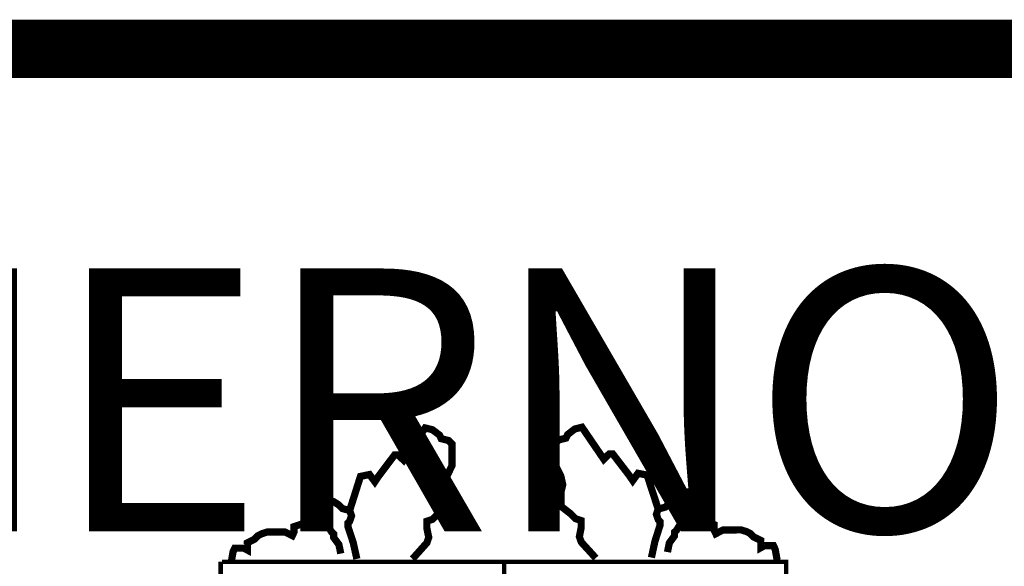
# Model space of a CAD drawing. Extents: x 530687 to 534827, y 4774565 to 4777505.
# Drawn here: x 531383 to 531467, y 4774741 to 4774788 of the extents above; entities that cross this region are included whole.
import ezdxf

# ---------------------------------------------------------------- set-up
doc = ezdxf.new("R2010")
doc.units = 0
doc.header["$LTSCALE"] = 35
doc.header["$MEASUREMENT"] = 0
doc.layers.add('FORM', color=7, linetype='CONTINUOUS')
doc.layers.add('FORMATO', color=7, linetype='CONTINUOUS')
doc.styles.add('1', font='ROMANT.SHX', dxfattribs={"height": 45})

msp = doc.modelspace()

# ---------------------------------------------------------------- linework, layer by layer
at = {"layer": 'FORM', "color": 7, "const_width": 0.615}
for points in [[(531410.832, 4774745.879), (531411.755, 4774748.794), (531412.53, 4774748.954), (531412.985, 4774748.339), (531413.292, 4774748.794), (531414.682, 4774750.639), (531414.977, 4774750.639), (531415.445, 4774750.184), (531417.29, 4774752.939), (531417.905, 4774752.791), (531418.52, 4774752.324), (531418.667, 4774752.017), (531419.282, 4774751.869), (531419.59, 4774751.561), (531419.59, 4774750.946), (531419.59, 4774749.717), (531419.135, 4774748.794), (531418.975, 4774748.031), (531419.135, 4774747.416), (531419.135, 4774746.949), (531419.135, 4774746.186), (531418.36, 4774745.571), (531417.905, 4774745.116), (531417.437, 4774744.957), (531417.437, 4774744.342), (531417.597, 4774743.579), (531417.437, 4774743.112), (531416.207, 4774741.734)], [(531437.222, 4774746), (531436.273, 4774748.907), (531435.497, 4774749.059), (531435.047, 4774748.44), (531434.736, 4774748.893), (531433.329, 4774750.725), (531433.034, 4774750.722), (531432.57, 4774750.263), (531430.7, 4774753.001), (531430.087, 4774752.847), (531429.476, 4774752.374), (531429.331, 4774752.066), (531428.718, 4774751.912), (531428.413, 4774751.602), (531428.419, 4774750.987), (531428.43, 4774749.757), (531428.893, 4774748.839), (531429.06, 4774748.078), (531428.906, 4774747.461), (531428.91, 4774746.994), (531428.917, 4774746.231), (531429.698, 4774745.624), (531430.157, 4774745.173), (531430.626, 4774745.017), (531430.632, 4774744.402), (531430.479, 4774743.638), (531430.643, 4774743.172), (531431.886, 4774741.806)], [(531408.385, 4774744.809), (531408.385, 4774745.116), (531407.917, 4774745.879), (531407.77, 4774746.186), (531408.077, 4774746.642), (531408.385, 4774746.949), (531408.987, 4774746.801), (531409.455, 4774746.642), (531409.91, 4774746.346), (531410.217, 4774746.039), (531410.832, 4774745.879), (531410.992, 4774745.424), (531410.832, 4774744.957), (531410.685, 4774744.809), (531410.685, 4774744.501), (531411.14, 4774743.112), (531411.447, 4774741.734)], [(531439.68, 4774744.953), (531439.677, 4774745.26), (531440.137, 4774746.027), (531440.282, 4774746.336), (531439.97, 4774746.788), (531439.66, 4774747.093), (531439.059, 4774746.94), (531438.593, 4774746.775), (531438.14, 4774746.476), (531437.836, 4774746.166), (531437.222, 4774746), (531437.067, 4774745.544), (531437.231, 4774745.078), (531437.38, 4774744.932), (531437.383, 4774744.624), (531436.94, 4774743.23), (531436.645, 4774741.85)], [(531400.697, 4774741.426), (531400.857, 4774742.349), (531401.005, 4774742.656), (531401.312, 4774742.656), (531401.78, 4774742.656), (531402.075, 4774742.497), (531402.075, 4774742.656), (531402.075, 4774743.112), (531402.69, 4774743.419), (531402.997, 4774743.727), (531403.305, 4774743.886), (531403.772, 4774744.034), (531404.08, 4774744.034), (531404.387, 4774744.034), (531405.31, 4774744.034), (531405.925, 4774743.727), (531406.072, 4774744.034), (531406.072, 4774744.501), (531406.995, 4774744.809), (531408.077, 4774744.649), (531408.532, 4774744.649), (531408.987, 4774744.501), (531409.295, 4774744.034), (531409.455, 4774743.886), (531409.455, 4774743.579), (531409.91, 4774742.964), (531410.07, 4774742.189)], [(531447.398, 4774741.641), (531447.229, 4774742.562), (531447.079, 4774742.868), (531446.772, 4774742.865), (531446.304, 4774742.861), (531446.01, 4774742.699), (531446.009, 4774742.858), (531446.005, 4774743.313), (531445.387, 4774743.615), (531445.077, 4774743.92), (531444.768, 4774744.077), (531444.299, 4774744.22), (531443.992, 4774744.217), (531443.684, 4774744.215), (531442.762, 4774744.206), (531442.149, 4774743.893), (531441.999, 4774744.199), (531441.995, 4774744.667), (531441.069, 4774744.966), (531439.989, 4774744.796), (531439.534, 4774744.792), (531439.08, 4774744.64), (531438.777, 4774744.17), (531438.618, 4774744.02), (531438.621, 4774743.713), (531438.171, 4774743.094), (531438.019, 4774742.318)]]:
    msp.add_lwpolyline(points, dxfattribs=at)
at = {"layer": 'FORM', "color": 7, "elevation": -8.15}
for points, const_width in [([(531399.799, 4774688.107), (531399.799, 4774741.5)], 0.385), ([(531399.898, 4774741.479), (531448.163, 4774741.479), (531448.163, 4774686.336)], 0.385), ([(531424.048, 4774741.479), (531424.048, 4774675.844)], 0.394)]:
    msp.add_lwpolyline(points, dxfattribs=dict(at, const_width=const_width))
at = {"layer": 'FORMATO', "const_width": 5}
msp.add_lwpolyline([(534757.33, 4774785.366), (530887.33, 4774785.366)], dxfattribs=at)

# ---------------------------------------------------------------- texts
at = {"layer": 'FORM', "color": 7, "style": '1'}
msp.add_text('EUSKO JAURLARITZA           GOBIERNO VASCO', height=22.5, dxfattribs=at).set_placement((530932.646, 4774744.082))

doc.saveas('drawing.dxf')
